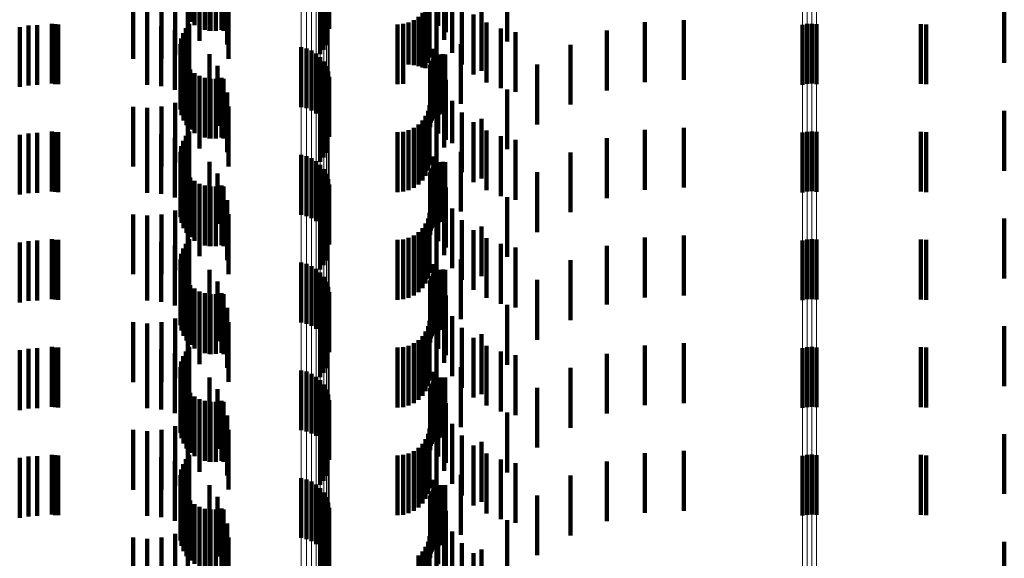
# Model space of a CAD drawing. Units: metres. Extents: x 0 to 2.59, y -0.4 to 0.4.
# Drawn here: x 0.05 to 0.07, y -0.1 to -0.1 of the extents above; entities that cross this region are included whole.
import ezdxf

# ---------------------------------------------------------------- set-up
doc = ezdxf.new("R2010")
doc.units = ezdxf.units.M
doc.linetypes.add('AUSGEZOGEN', pattern=[0])
doc.linetypes.add('VERDECKT2_S2', pattern=[0.0018, 0.001, -0.0008])
doc.layers.add('Fertigelement', color=7, linetype='AUSGEZOGEN', lineweight=50)
doc.layers.add('Standard', color=7, linetype='AUSGEZOGEN', lineweight=13)

msp = doc.modelspace()

# ---------------------------------------------------------------- linework, layer by layer
at = {"layer": 'Fertigelement', "color": 253, "linetype": 'VERDECKT2_S2', "lineweight": 140, "transparency": 33554687}
for p, q in [((0.056451, -0.094855), (0.056451, -0.095855)), ((0.058756, -0.094885), (0.058756, -0.095885)), ((0.056525, -0.094914), (0.056525, -0.095914)), ((0.056607, -0.09496), (0.056607, -0.09596)), ((0.056696, -0.094991), (0.056696, -0.095991)), ((0.056789, -0.095007), (0.056789, -0.096007)), ((0.056883, -0.095006), (0.056883, -0.096006)), ((0.056976, -0.094989), (0.056976, -0.095989)), ((0.058771, -0.094975), (0.058771, -0.095975)), ((0.05868, -0.095323), (0.05868, -0.096323)), ((0.058724, -0.095243), (0.058724, -0.096243)), ((0.058622, -0.095394), (0.058622, -0.096394)), ((0.056378, -0.095963), (0.056378, -0.096963)), ((0.056437, -0.095889), (0.056437, -0.096889)), ((0.066681, -0.095907), (0.066681, -0.096907)), ((0.066757, -0.095892), (0.066757, -0.096892)), ((0.066835, -0.095888), (0.066835, -0.096888)), ((0.066913, -0.095895), (0.066913, -0.096895)), ((0.056302, -0.096135), (0.056302, -0.097135)), ((0.056333, -0.096045), (0.056333, -0.097045)), ((0.056288, -0.096228), (0.056288, -0.097228)), ((0.05629, -0.096322), (0.05629, -0.097322)), ((0.058306, -0.09628), (0.058306, -0.09728)), ((0.058395, -0.096301), (0.058395, -0.097301)), ((0.05848, -0.096336), (0.05848, -0.097336)), ((0.056308, -0.096414), (0.056308, -0.097414)), ((0.056341, -0.096502), (0.056341, -0.097502)), ((0.058557, -0.096385), (0.058557, -0.097385)), ((0.058625, -0.096446), (0.058625, -0.097446)), ((0.058682, -0.096518), (0.058682, -0.097518)), ((0.05639, -0.096583), (0.05639, -0.097583)), ((0.056451, -0.096655), (0.056451, -0.097655)), ((0.058726, -0.096598), (0.058726, -0.097598)), ((0.058756, -0.096685), (0.058756, -0.097685)), ((0.056525, -0.096714), (0.056525, -0.097714)), ((0.056607, -0.09676), (0.056607, -0.09776)), ((0.056696, -0.096791), (0.056696, -0.097791)), ((0.056789, -0.096807), (0.056789, -0.097807)), ((0.056883, -0.096806), (0.056883, -0.097806)), ((0.056976, -0.096789), (0.056976, -0.097789)), ((0.058771, -0.096775), (0.058771, -0.097775)), ((0.058622, -0.097194), (0.058622, -0.098194)), ((0.05868, -0.097123), (0.05868, -0.098123)), ((0.058724, -0.097043), (0.058724, -0.098043)), ((0.066835, -0.097688), (0.066835, -0.098688)), ((0.056333, -0.097845), (0.056333, -0.098845)), ((0.056378, -0.097763), (0.056378, -0.098763)), ((0.056437, -0.097689), (0.056437, -0.098689)), ((0.066681, -0.097707), (0.066681, -0.098707)), ((0.066757, -0.097692), (0.066757, -0.098692)), ((0.066913, -0.097695), (0.066913, -0.098695)), ((0.056302, -0.097935), (0.056302, -0.098935)), ((0.056288, -0.098028), (0.056288, -0.099028)), ((0.05629, -0.098122), (0.05629, -0.099122)), ((0.058306, -0.09808), (0.058306, -0.09908)), ((0.058395, -0.098101), (0.058395, -0.099101)), ((0.05848, -0.098136), (0.05848, -0.099136)), ((0.056308, -0.098214), (0.056308, -0.099214)), ((0.056341, -0.098302), (0.056341, -0.099302)), ((0.058557, -0.098185), (0.058557, -0.099185)), ((0.058625, -0.098246), (0.058625, -0.099246)), ((0.058682, -0.098318), (0.058682, -0.099318)), ((0.05639, -0.098383), (0.05639, -0.099383)), ((0.056451, -0.098455), (0.056451, -0.099455)), ((0.058726, -0.098398), (0.058726, -0.099398)), ((0.058756, -0.098485), (0.058756, -0.099485)), ((0.056525, -0.098514), (0.056525, -0.099514)), ((0.056607, -0.09856), (0.056607, -0.09956)), ((0.056696, -0.098591), (0.056696, -0.099591)), ((0.056789, -0.098607), (0.056789, -0.099607)), ((0.056883, -0.098606), (0.056883, -0.099606)), ((0.056976, -0.098589), (0.056976, -0.099589)), ((0.058771, -0.098575), (0.058771, -0.099575)), ((0.058622, -0.098994), (0.058622, -0.099994)), ((0.05868, -0.098923), (0.05868, -0.099923)), ((0.058724, -0.098843), (0.058724, -0.099843)), ((0.056437, -0.099489), (0.056437, -0.100489)), ((0.066757, -0.099492), (0.066757, -0.100492)), ((0.066835, -0.099488), (0.066835, -0.100488)), ((0.066913, -0.099495), (0.066913, -0.100495)), ((0.056333, -0.099645), (0.056333, -0.100645)), ((0.056378, -0.099563), (0.056378, -0.100563)), ((0.066681, -0.099507), (0.066681, -0.100507)), ((0.056302, -0.099735), (0.056302, -0.100735)), ((0.056288, -0.099828), (0.056288, -0.100828)), ((0.05629, -0.099922), (0.05629, -0.100922)), ((0.058306, -0.09988), (0.058306, -0.10088)), ((0.058395, -0.099901), (0.058395, -0.100901)), ((0.05848, -0.099936), (0.05848, -0.100936)), ((0.058557, -0.099985), (0.058557, -0.100985)), ((0.056308, -0.100014), (0.056308, -0.101014)), ((0.056341, -0.100102), (0.056341, -0.101102)), ((0.058625, -0.100046), (0.058625, -0.101046)), ((0.058682, -0.100118), (0.058682, -0.101118)), ((0.05639, -0.100183), (0.05639, -0.101183)), ((0.056451, -0.100255), (0.056451, -0.101255)), ((0.056525, -0.100314), (0.056525, -0.101314)), ((0.058726, -0.100198), (0.058726, -0.101198)), ((0.058756, -0.100285), (0.058756, -0.101285)), ((0.056607, -0.10036), (0.056607, -0.10136)), ((0.056696, -0.100391), (0.056696, -0.101391)), ((0.056789, -0.100407), (0.056789, -0.101407)), ((0.056883, -0.100406), (0.056883, -0.101406)), ((0.056976, -0.100389), (0.056976, -0.101389)), ((0.058771, -0.100375), (0.058771, -0.101375)), ((0.058724, -0.100643), (0.058724, -0.101643)), ((0.058622, -0.100794), (0.058622, -0.101794)), ((0.05868, -0.100723), (0.05868, -0.101723)), ((0.056437, -0.101289), (0.056437, -0.101773)), ((0.066757, -0.101292), (0.066757, -0.102292)), ((0.066835, -0.101288), (0.066835, -0.102288)), ((0.066913, -0.101295), (0.066913, -0.102295)), ((0.056333, -0.101445), (0.056333, -0.101722)), ((0.056378, -0.101363), (0.056378, -0.101749)), ((0.066681, -0.101307), (0.066681, -0.102307)), ((0.056288, -0.101628), (0.056288, -0.101664)), ((0.056302, -0.101534), (0.056302, -0.101694)), ((0.056288, -0.101664), (0.056288, -0.102628)), ((0.05629, -0.101722), (0.05629, -0.102722)), ((0.056302, -0.101694), (0.056302, -0.102534)), ((0.056333, -0.101722), (0.056333, -0.102445)), ((0.056378, -0.101749), (0.056378, -0.102363)), ((0.056437, -0.101773), (0.056437, -0.102289)), ((0.058306, -0.10168), (0.058306, -0.10268)), ((0.058395, -0.101701), (0.058395, -0.102701)), ((0.05848, -0.101736), (0.05848, -0.102736)), ((0.058557, -0.101785), (0.058557, -0.102771)), ((0.056308, -0.101814), (0.056308, -0.102814)), ((0.056341, -0.101902), (0.056341, -0.102902)), ((0.058625, -0.101846), (0.058625, -0.102752)), ((0.058682, -0.101918), (0.058682, -0.102729)), ((0.05639, -0.101983), (0.05639, -0.102983)), ((0.056451, -0.102055), (0.056451, -0.103055)), ((0.056525, -0.102114), (0.056525, -0.103114)), ((0.058726, -0.101998), (0.058726, -0.102703)), ((0.058756, -0.102085), (0.058756, -0.102675)), ((0.056607, -0.10216), (0.056607, -0.10316)), ((0.056696, -0.102191), (0.056696, -0.103191)), ((0.056789, -0.102207), (0.056789, -0.103207)), ((0.056883, -0.102206), (0.056883, -0.103206)), ((0.056976, -0.102189), (0.056976, -0.103189)), ((0.058771, -0.102175), (0.058771, -0.102646)), ((0.058724, -0.102443), (0.058724, -0.10256)), ((0.058622, -0.102594), (0.058622, -0.103594)), ((0.05868, -0.102523), (0.05868, -0.102534)), ((0.05868, -0.102534), (0.05868, -0.103523)), ((0.058724, -0.10256), (0.058724, -0.103443)), ((0.058557, -0.102771), (0.058557, -0.102771)), ((0.058625, -0.102752), (0.058625, -0.102752)), ((0.058682, -0.102729), (0.058682, -0.102729)), ((0.058726, -0.102703), (0.058726, -0.102703)), ((0.058756, -0.102675), (0.058756, -0.103085)), ((0.058771, -0.102646), (0.058771, -0.103175)), ((0.056437, -0.103089), (0.056437, -0.104089)), ((0.066681, -0.103107), (0.066681, -0.104107)), ((0.066757, -0.103092), (0.066757, -0.104092)), ((0.066835, -0.103088), (0.066835, -0.104088)), ((0.066913, -0.103095), (0.066913, -0.104095)), ((0.056333, -0.103245), (0.056333, -0.104245)), ((0.056378, -0.103163), (0.056378, -0.104163)), ((0.056288, -0.103428), (0.056288, -0.104428)), ((0.056302, -0.103334), (0.056302, -0.104334)), ((0.05629, -0.103522), (0.05629, -0.104522)), ((0.058306, -0.10348), (0.058306, -0.10448)), ((0.058395, -0.103501), (0.058395, -0.104501)), ((0.05848, -0.103536), (0.05848, -0.104536)), ((0.058557, -0.103585), (0.058557, -0.104585)), ((0.056308, -0.103614), (0.056308, -0.104614)), ((0.056341, -0.103702), (0.056341, -0.104702)), ((0.058625, -0.103646), (0.058625, -0.104646)), ((0.058682, -0.103718), (0.058682, -0.104718)), ((0.05639, -0.103783), (0.05639, -0.104783)), ((0.056451, -0.103855), (0.056451, -0.104855)), ((0.056525, -0.103914), (0.056525, -0.104914)), ((0.058726, -0.103798), (0.058726, -0.104798)), ((0.058756, -0.103885), (0.058756, -0.104885)), ((0.056607, -0.10396), (0.056607, -0.10496)), ((0.056696, -0.103991), (0.056696, -0.104991)), ((0.056789, -0.104007), (0.056789, -0.105007)), ((0.056883, -0.104006), (0.056883, -0.105006)), ((0.056976, -0.103989), (0.056976, -0.104989)), ((0.058771, -0.103975), (0.058771, -0.104975)), ((0.058724, -0.104243), (0.058724, -0.105243)), ((0.058622, -0.104394), (0.058622, -0.105394)), ((0.05868, -0.104323), (0.05868, -0.105323))]:
    msp.add_line(p, q, dxfattribs=at)
at = {"layer": 'Standard', "color": 253, "linetype": 'VERDECKT2_S2', "lineweight": 140, "transparency": 33554687}
for p, q in [((0.056451, -0.094855), (0.056451, -0.095855)), ((0.056525, -0.094914), (0.056525, -0.095914)), ((0.056607, -0.09496), (0.056607, -0.09596)), ((0.056696, -0.094991), (0.056696, -0.095991)), ((0.056775, -0.095006), (0.056775, -0.096006)), ((0.056789, -0.095007), (0.056789, -0.096007)), ((0.056883, -0.095006), (0.056883, -0.096006)), ((0.056976, -0.094989), (0.056976, -0.095989)), ((0.05701, -0.095007), (0.05701, -0.096007)), ((0.060594, -0.09492), (0.060594, -0.09592)), ((0.060721, -0.095026), (0.060721, -0.096026)), ((0.056608, -0.095174), (0.056608, -0.096174)), ((0.060692, -0.095156), (0.060692, -0.096156)), ((0.061746, -0.095185), (0.061746, -0.096185)), ((0.056414, -0.09531), (0.056414, -0.09631)), ((0.057071, -0.095236), (0.057071, -0.096236)), ((0.05868, -0.095323), (0.05868, -0.096323)), ((0.058724, -0.095243), (0.058724, -0.096243)), ((0.060825, -0.095374), (0.060825, -0.096374)), ((0.0555, -0.095474), (0.0555, -0.096474)), ((0.055736, -0.095494), (0.055736, -0.096494)), ((0.055972, -0.095472), (0.055972, -0.096472)), ((0.0562, -0.095411), (0.0562, -0.096411)), ((0.057092, -0.095472), (0.057092, -0.096472)), ((0.058622, -0.095394), (0.058622, -0.096394)), ((0.060425, -0.095542), (0.060425, -0.096542)), ((0.06045, -0.09545), (0.06045, -0.09645)), ((0.07005, -0.095543), (0.07005, -0.096543)), ((0.060331, -0.095706), (0.060331, -0.096619)), ((0.060385, -0.095628), (0.060385, -0.096628)), ((0.060566, -0.095658), (0.060566, -0.096658)), ((0.060991, -0.095569), (0.060991, -0.096569)), ((0.061318, -0.095675), (0.061318, -0.096675)), ((0.0601, -0.095867), (0.0601, -0.096567)), ((0.060186, -0.095827), (0.060186, -0.09658)), ((0.060264, -0.095773), (0.060264, -0.096598)), ((0.061185, -0.095735), (0.061185, -0.096735)), ((0.061403, -0.095869), (0.061403, -0.096869)), ((0.064047, -0.095862), (0.064047, -0.096862)), ((0.064696, -0.095826), (0.064696, -0.096826)), ((0.053604, -0.095943), (0.053604, -0.096943)), ((0.05375, -0.095919), (0.05375, -0.096919)), ((0.053897, -0.095911), (0.053897, -0.096911)), ((0.054141, -0.095889), (0.054141, -0.09656)), ((0.054194, -0.095897), (0.054194, -0.096558)), ((0.054248, -0.0959), (0.054248, -0.096557)), ((0.055732, -0.095911), (0.055732, -0.096911)), ((0.055968, -0.095932), (0.055968, -0.096932)), ((0.056197, -0.095993), (0.056197, -0.096993)), ((0.056378, -0.095963), (0.056378, -0.096963)), ((0.056437, -0.095889), (0.056437, -0.096889)), ((0.059914, -0.0959), (0.059914, -0.096557)), ((0.060009, -0.095892), (0.060009, -0.096559)), ((0.061639, -0.095967), (0.061639, -0.096967)), ((0.061887, -0.096028), (0.061887, -0.097028)), ((0.063411, -0.096001), (0.063411, -0.097001)), ((0.068657, -0.095893), (0.068657, -0.096559)), ((0.068744, -0.0959), (0.068744, -0.096557)), ((0.056302, -0.096135), (0.056302, -0.097135)), ((0.056333, -0.096045), (0.056333, -0.097045)), ((0.056412, -0.096094), (0.056412, -0.097094)), ((0.056288, -0.096228), (0.056288, -0.097228)), ((0.05629, -0.096322), (0.05629, -0.097322)), ((0.060515, -0.096306), (0.060515, -0.097306)), ((0.060973, -0.096227), (0.060973, -0.097227)), ((0.062806, -0.096238), (0.062806, -0.097238)), ((0.056308, -0.096414), (0.056308, -0.097414)), ((0.056341, -0.096502), (0.056341, -0.097502)), ((0.056774, -0.096397), (0.056774, -0.097397)), ((0.060487, -0.096506), (0.060487, -0.096941)), ((0.060508, -0.096475), (0.060508, -0.096951)), ((0.060535, -0.096471), (0.060535, -0.097471)), ((0.0606, -0.09641), (0.0606, -0.096972)), ((0.060636, -0.0964), (0.060636, -0.096975)), ((0.060673, -0.096396), (0.060673, -0.096976)), ((0.060711, -0.096399), (0.060711, -0.096975)), ((0.054141, -0.09656), (0.054141, -0.096889)), ((0.054194, -0.096558), (0.054194, -0.096897)), ((0.054248, -0.096557), (0.054248, -0.0969)), ((0.05639, -0.096583), (0.05639, -0.097583)), ((0.056451, -0.096655), (0.056451, -0.097655)), ((0.05691, -0.096592), (0.05691, -0.097592)), ((0.059914, -0.096557), (0.059914, -0.0969)), ((0.060009, -0.096559), (0.060009, -0.096892)), ((0.0601, -0.096567), (0.0601, -0.096567)), ((0.060186, -0.09658), (0.060186, -0.09658)), ((0.060264, -0.096598), (0.060264, -0.096598)), ((0.060331, -0.096619), (0.060331, -0.096619)), ((0.060458, -0.096614), (0.060458, -0.096906)), ((0.060461, -0.096576), (0.060461, -0.096918)), ((0.060471, -0.09654), (0.060471, -0.09693)), ((0.062246, -0.096569), (0.062246, -0.097569)), ((0.068657, -0.096559), (0.068657, -0.096893)), ((0.068744, -0.096557), (0.068744, -0.0969)), ((0.056525, -0.096714), (0.056525, -0.097714)), ((0.056607, -0.09676), (0.056607, -0.09776)), ((0.056696, -0.096791), (0.056696, -0.097791)), ((0.056775, -0.096806), (0.056775, -0.097423)), ((0.056789, -0.096807), (0.056789, -0.097807)), ((0.056883, -0.096806), (0.056883, -0.097806)), ((0.056976, -0.096789), (0.056976, -0.097789)), ((0.05701, -0.096807), (0.05701, -0.097807)), ((0.060594, -0.09672), (0.060594, -0.09772)), ((0.060721, -0.096826), (0.060721, -0.097826)), ((0.056608, -0.096974), (0.056608, -0.09737)), ((0.060458, -0.096906), (0.060458, -0.097614)), ((0.060461, -0.096918), (0.060461, -0.097576)), ((0.060471, -0.09693), (0.060471, -0.09754)), ((0.060487, -0.096941), (0.060487, -0.097506)), ((0.060508, -0.096951), (0.060508, -0.097475)), ((0.0606, -0.096972), (0.0606, -0.09741)), ((0.060636, -0.096975), (0.060636, -0.0974)), ((0.060673, -0.096976), (0.060673, -0.097396)), ((0.060692, -0.096956), (0.060692, -0.097955)), ((0.060711, -0.096975), (0.060711, -0.097399)), ((0.061746, -0.096985), (0.061746, -0.097985)), ((0.056414, -0.09711), (0.056414, -0.097326)), ((0.057071, -0.097036), (0.057071, -0.098036)), ((0.058622, -0.097194), (0.058622, -0.098194)), ((0.05868, -0.097123), (0.05868, -0.098123)), ((0.058724, -0.097043), (0.058724, -0.098043)), ((0.060825, -0.097174), (0.060825, -0.097884)), ((0.0555, -0.097274), (0.0555, -0.098274)), ((0.055736, -0.097294), (0.055736, -0.098294)), ((0.055972, -0.097272), (0.055972, -0.097273)), ((0.055972, -0.097273), (0.055972, -0.098272)), ((0.0562, -0.097211), (0.0562, -0.097293)), ((0.0562, -0.097293), (0.0562, -0.098211)), ((0.056414, -0.097326), (0.056414, -0.09811)), ((0.057092, -0.097272), (0.057092, -0.098272)), ((0.060425, -0.097342), (0.060425, -0.098342)), ((0.06045, -0.09725), (0.06045, -0.09825)), ((0.07005, -0.097343), (0.07005, -0.098343)), ((0.056608, -0.09737), (0.056608, -0.097974)), ((0.056775, -0.097423), (0.056775, -0.097806)), ((0.060331, -0.097506), (0.060331, -0.098506)), ((0.060385, -0.097428), (0.060385, -0.098428)), ((0.060566, -0.097458), (0.060566, -0.098458)), ((0.060991, -0.097369), (0.060991, -0.097822)), ((0.061318, -0.097475), (0.061318, -0.098475)), ((0.0601, -0.097667), (0.0601, -0.098667)), ((0.060186, -0.097627), (0.060186, -0.098627)), ((0.060264, -0.097573), (0.060264, -0.098573)), ((0.061185, -0.097535), (0.061185, -0.097768)), ((0.061403, -0.097669), (0.061403, -0.097725)), ((0.064047, -0.097662), (0.064047, -0.098662)), ((0.064696, -0.097626), (0.064696, -0.098626)), ((0.053604, -0.097743), (0.053604, -0.098743)), ((0.05375, -0.097719), (0.05375, -0.098719)), ((0.053897, -0.097711), (0.053897, -0.098711)), ((0.054141, -0.097689), (0.054141, -0.098689)), ((0.054194, -0.097697), (0.054194, -0.098697)), ((0.054248, -0.0977), (0.054248, -0.0987)), ((0.055732, -0.097711), (0.055732, -0.098711)), ((0.055968, -0.097732), (0.055968, -0.098732)), ((0.056197, -0.097793), (0.056197, -0.098793)), ((0.056333, -0.097845), (0.056333, -0.098845)), ((0.056378, -0.097763), (0.056378, -0.098763)), ((0.056437, -0.097689), (0.056437, -0.098689)), ((0.059914, -0.0977), (0.059914, -0.0987)), ((0.060009, -0.097692), (0.060009, -0.098692)), ((0.060991, -0.097822), (0.060991, -0.098369)), ((0.061185, -0.097768), (0.061185, -0.098535)), ((0.061403, -0.097725), (0.061403, -0.098669)), ((0.061639, -0.097767), (0.061639, -0.098767)), ((0.061887, -0.097828), (0.061887, -0.098828)), ((0.063411, -0.097801), (0.063411, -0.098801)), ((0.068657, -0.097693), (0.068657, -0.098693)), ((0.068744, -0.0977), (0.068744, -0.0987)), ((0.056302, -0.097935), (0.056302, -0.098935)), ((0.056412, -0.097894), (0.056412, -0.098894)), ((0.060692, -0.097955), (0.060692, -0.097955)), ((0.060825, -0.097884), (0.060825, -0.097884)), ((0.056288, -0.098028), (0.056288, -0.099028)), ((0.05629, -0.098122), (0.05629, -0.099122)), ((0.060515, -0.098106), (0.060515, -0.099106)), ((0.060973, -0.098026), (0.060973, -0.099026)), ((0.062806, -0.098038), (0.062806, -0.099038)), ((0.056308, -0.098214), (0.056308, -0.099214)), ((0.056341, -0.098302), (0.056341, -0.099302)), ((0.056774, -0.098197), (0.056774, -0.099197)), ((0.060471, -0.09834), (0.060471, -0.09934)), ((0.060487, -0.098306), (0.060487, -0.099306)), ((0.060508, -0.098275), (0.060508, -0.099275)), ((0.060535, -0.098271), (0.060535, -0.099271)), ((0.0606, -0.09821), (0.0606, -0.09921)), ((0.060636, -0.0982), (0.060636, -0.0992)), ((0.060673, -0.098196), (0.060673, -0.099196)), ((0.060711, -0.098199), (0.060711, -0.099199)), ((0.05639, -0.098383), (0.05639, -0.099383)), ((0.056451, -0.098455), (0.056451, -0.099455)), ((0.05691, -0.098392), (0.05691, -0.09923)), ((0.060458, -0.098414), (0.060458, -0.099414)), ((0.060461, -0.098376), (0.060461, -0.099376)), ((0.062246, -0.098369), (0.062246, -0.099369)), ((0.056525, -0.098514), (0.056525, -0.099514)), ((0.056607, -0.09856), (0.056607, -0.09956)), ((0.056696, -0.098591), (0.056696, -0.099591)), ((0.056775, -0.098606), (0.056775, -0.099606)), ((0.056789, -0.098607), (0.056789, -0.099607)), ((0.056883, -0.098606), (0.056883, -0.099606)), ((0.056976, -0.098589), (0.056976, -0.099589)), ((0.05701, -0.098607), (0.05701, -0.099161)), ((0.060594, -0.09852), (0.060594, -0.09952)), ((0.060721, -0.098626), (0.060721, -0.099626)), ((0.056608, -0.098774), (0.056608, -0.099774)), ((0.057071, -0.098836), (0.057071, -0.099087)), ((0.060692, -0.098756), (0.060692, -0.099756)), ((0.061746, -0.098785), (0.061746, -0.099785)), ((0.056414, -0.09891), (0.056414, -0.09991)), ((0.058622, -0.098994), (0.058622, -0.099994)), ((0.05868, -0.098923), (0.05868, -0.099923)), ((0.058724, -0.098843), (0.058724, -0.099843)), ((0.060825, -0.098974), (0.060825, -0.099974)), ((0.0555, -0.099074), (0.0555, -0.100074)), ((0.055736, -0.099094), (0.055736, -0.100094)), ((0.055972, -0.099073), (0.055972, -0.100073)), ((0.0562, -0.099011), (0.0562, -0.100011)), ((0.05701, -0.099161), (0.05701, -0.099607)), ((0.057071, -0.099087), (0.057071, -0.099836)), ((0.057092, -0.099072), (0.057092, -0.100072)), ((0.060425, -0.099142), (0.060425, -0.100142)), ((0.06045, -0.09905), (0.06045, -0.10005)), ((0.07005, -0.099143), (0.07005, -0.100143)), ((0.05691, -0.09923), (0.05691, -0.09923)), ((0.060331, -0.099306), (0.060331, -0.100306)), ((0.060385, -0.099228), (0.060385, -0.100228)), ((0.060566, -0.099258), (0.060566, -0.09953)), ((0.060991, -0.099169), (0.060991, -0.100169)), ((0.061318, -0.099275), (0.061318, -0.100104)), ((0.054141, -0.099489), (0.054141, -0.100489)), ((0.054194, -0.099497), (0.054194, -0.100497)), ((0.056437, -0.099489), (0.056437, -0.100489)), ((0.060009, -0.099492), (0.060009, -0.100492)), ((0.0601, -0.099467), (0.0601, -0.100467)), ((0.060186, -0.099427), (0.060186, -0.100427)), ((0.060264, -0.099373), (0.060264, -0.100373)), ((0.061185, -0.099335), (0.061185, -0.100335)), ((0.061403, -0.099469), (0.061403, -0.100469)), ((0.064047, -0.099462), (0.064047, -0.100462)), ((0.064696, -0.099426), (0.064696, -0.100426)), ((0.068657, -0.099493), (0.068657, -0.100493)), ((0.053604, -0.099543), (0.053604, -0.100543)), ((0.05375, -0.099519), (0.05375, -0.100519)), ((0.053897, -0.099511), (0.053897, -0.100511)), ((0.054248, -0.0995), (0.054248, -0.1005)), ((0.055732, -0.099511), (0.055732, -0.100511)), ((0.055968, -0.099532), (0.055968, -0.100532)), ((0.056197, -0.099593), (0.056197, -0.100593)), ((0.056333, -0.099645), (0.056333, -0.100645)), ((0.056378, -0.099563), (0.056378, -0.100563)), ((0.059914, -0.0995), (0.059914, -0.1005)), ((0.060566, -0.09953), (0.060566, -0.100258)), ((0.061639, -0.099567), (0.061639, -0.100567)), ((0.061887, -0.099628), (0.061887, -0.100628)), ((0.063411, -0.099601), (0.063411, -0.100578)), ((0.068744, -0.0995), (0.068744, -0.1005)), ((0.056302, -0.099735), (0.056302, -0.100735)), ((0.056412, -0.099694), (0.056412, -0.100694)), ((0.056288, -0.099828), (0.056288, -0.100828)), ((0.05629, -0.099922), (0.05629, -0.100922)), ((0.060515, -0.099906), (0.060515, -0.100906)), ((0.060973, -0.099826), (0.060973, -0.099927)), ((0.060973, -0.099927), (0.060973, -0.100826)), ((0.062806, -0.099838), (0.062806, -0.100502)), ((0.056308, -0.100014), (0.056308, -0.101014)), ((0.056341, -0.100102), (0.056341, -0.101102)), ((0.056774, -0.099997), (0.056774, -0.100997)), ((0.060471, -0.10014), (0.060471, -0.10114)), ((0.060487, -0.100106), (0.060487, -0.101106)), ((0.060508, -0.100075), (0.060508, -0.101075)), ((0.060535, -0.100071), (0.060535, -0.101071)), ((0.0606, -0.10001), (0.0606, -0.10101)), ((0.060636, -0.1), (0.060636, -0.101)), ((0.060673, -0.099996), (0.060673, -0.100996)), ((0.060711, -0.099999), (0.060711, -0.100999)), ((0.061318, -0.100104), (0.061318, -0.100104)), ((0.05639, -0.100183), (0.05639, -0.101183)), ((0.056451, -0.100255), (0.056451, -0.101255)), ((0.056525, -0.100314), (0.056525, -0.101314)), ((0.05691, -0.100192), (0.05691, -0.101192)), ((0.060458, -0.100214), (0.060458, -0.101214)), ((0.060461, -0.100176), (0.060461, -0.101176)), ((0.060594, -0.10032), (0.060594, -0.10132)), ((0.062246, -0.100169), (0.062246, -0.100395)), ((0.056607, -0.10036), (0.056607, -0.10136)), ((0.056696, -0.100391), (0.056696, -0.101391)), ((0.056775, -0.100406), (0.056775, -0.101406)), ((0.056789, -0.100407), (0.056789, -0.101407)), ((0.056883, -0.100406), (0.056883, -0.101406)), ((0.056976, -0.100389), (0.056976, -0.101389)), ((0.05701, -0.100407), (0.05701, -0.101407)), ((0.060721, -0.100426), (0.060721, -0.101426)), ((0.062246, -0.100395), (0.062246, -0.101169)), ((0.056608, -0.100574), (0.056608, -0.101574)), ((0.057071, -0.100636), (0.057071, -0.101636)), ((0.058724, -0.100643), (0.058724, -0.101643)), ((0.060692, -0.100556), (0.060692, -0.101556)), ((0.061746, -0.100585), (0.061746, -0.101585)), ((0.062806, -0.100502), (0.062806, -0.100838)), ((0.063411, -0.100578), (0.063411, -0.100578)), ((0.0562, -0.100811), (0.0562, -0.101811)), ((0.056414, -0.10071), (0.056414, -0.10171)), ((0.058622, -0.100794), (0.058622, -0.101794)), ((0.05868, -0.100723), (0.05868, -0.101723)), ((0.060825, -0.100774), (0.060825, -0.101774)), ((0.0555, -0.100874), (0.0555, -0.101874)), ((0.055736, -0.100894), (0.055736, -0.101894)), ((0.055972, -0.100872), (0.055972, -0.101872)), ((0.057092, -0.100872), (0.057092, -0.101872)), ((0.060425, -0.100942), (0.060425, -0.101942)), ((0.06045, -0.10085), (0.06045, -0.10185)), ((0.060991, -0.100969), (0.060991, -0.101969)), ((0.07005, -0.100943), (0.07005, -0.101943)), ((0.060331, -0.101106), (0.060331, -0.102106)), ((0.060385, -0.101028), (0.060385, -0.102028)), ((0.060566, -0.101058), (0.060566, -0.102058)), ((0.061185, -0.101135), (0.061185, -0.102135)), ((0.061318, -0.101075), (0.061318, -0.102075)), ((0.054141, -0.101289), (0.054141, -0.102289)), ((0.054194, -0.101297), (0.054194, -0.102297)), ((0.054248, -0.1013), (0.054248, -0.1023)), ((0.056437, -0.101289), (0.056437, -0.101773)), ((0.059914, -0.1013), (0.059914, -0.1023)), ((0.060009, -0.101292), (0.060009, -0.102292)), ((0.0601, -0.101267), (0.0601, -0.102267)), ((0.060186, -0.101227), (0.060186, -0.102227)), ((0.060264, -0.101173), (0.060264, -0.102173)), ((0.061403, -0.101269), (0.061403, -0.102269)), ((0.064047, -0.101262), (0.064047, -0.102262)), ((0.064696, -0.101226), (0.064696, -0.102226)), ((0.068657, -0.101293), (0.068657, -0.102293)), ((0.068744, -0.1013), (0.068744, -0.1023)), ((0.053604, -0.101343), (0.053604, -0.102343)), ((0.05375, -0.101319), (0.05375, -0.102319)), ((0.053897, -0.101311), (0.053897, -0.102311)), ((0.055732, -0.101311), (0.055732, -0.102311)), ((0.055968, -0.101332), (0.055968, -0.102332)), ((0.056197, -0.101393), (0.056197, -0.102393)), ((0.056333, -0.101445), (0.056333, -0.101722)), ((0.056378, -0.101363), (0.056378, -0.101749)), ((0.061639, -0.101367), (0.061639, -0.102367)), ((0.061887, -0.101428), (0.061887, -0.102428)), ((0.063411, -0.101401), (0.063411, -0.102401)), ((0.056288, -0.101628), (0.056288, -0.101664)), ((0.056302, -0.101534), (0.056302, -0.101694)), ((0.056412, -0.101494), (0.056412, -0.102494)), ((0.060973, -0.101626), (0.060973, -0.102626)), ((0.056288, -0.101664), (0.056288, -0.102628)), ((0.05629, -0.101722), (0.05629, -0.102722)), ((0.056302, -0.101694), (0.056302, -0.102534)), ((0.056333, -0.101722), (0.056333, -0.102445)), ((0.056378, -0.101749), (0.056378, -0.102363)), ((0.056437, -0.101773), (0.056437, -0.102289)), ((0.056774, -0.101797), (0.056774, -0.102797)), ((0.060515, -0.101706), (0.060515, -0.102706)), ((0.060673, -0.101796), (0.060673, -0.102796)), ((0.060711, -0.101799), (0.060711, -0.102799)), ((0.062806, -0.101638), (0.062806, -0.102638)), ((0.056308, -0.101814), (0.056308, -0.102814)), ((0.056341, -0.101902), (0.056341, -0.102902)), ((0.060471, -0.10194), (0.060471, -0.10294)), ((0.060487, -0.101906), (0.060487, -0.102906)), ((0.060508, -0.101875), (0.060508, -0.102875)), ((0.060535, -0.101871), (0.060535, -0.102871)), ((0.0606, -0.10181), (0.0606, -0.10281)), ((0.060636, -0.1018), (0.060636, -0.1028)), ((0.05639, -0.101983), (0.05639, -0.102983)), ((0.056451, -0.102055), (0.056451, -0.103055)), ((0.056525, -0.102114), (0.056525, -0.103114)), ((0.05691, -0.101992), (0.05691, -0.102992)), ((0.060458, -0.102014), (0.060458, -0.103014)), ((0.060461, -0.101976), (0.060461, -0.102976)), ((0.060594, -0.10212), (0.060594, -0.10312)), ((0.062246, -0.101969), (0.062246, -0.102969)), ((0.056607, -0.10216), (0.056607, -0.10316)), ((0.056696, -0.102191), (0.056696, -0.103191)), ((0.056775, -0.102206), (0.056775, -0.103206)), ((0.056789, -0.102207), (0.056789, -0.103207)), ((0.056883, -0.102206), (0.056883, -0.103206)), ((0.056976, -0.102189), (0.056976, -0.103189)), ((0.05701, -0.102207), (0.05701, -0.103207)), ((0.060721, -0.102226), (0.060721, -0.103226)), ((0.056608, -0.102374), (0.056608, -0.103374)), ((0.057071, -0.102436), (0.057071, -0.103436)), ((0.058724, -0.102443), (0.058724, -0.10256)), ((0.060692, -0.102356), (0.060692, -0.103356)), ((0.061746, -0.102385), (0.061746, -0.103385)), ((0.0562, -0.102611), (0.0562, -0.103611)), ((0.056414, -0.10251), (0.056414, -0.10351)), ((0.058622, -0.102594), (0.058622, -0.103594)), ((0.05868, -0.102523), (0.05868, -0.102534)), ((0.05868, -0.102534), (0.05868, -0.103523)), ((0.058724, -0.10256), (0.058724, -0.103443)), ((0.060825, -0.102574), (0.060825, -0.103574)), ((0.0555, -0.102674), (0.0555, -0.103674)), ((0.055736, -0.102694), (0.055736, -0.103694)), ((0.055972, -0.102672), (0.055972, -0.103672)), ((0.057092, -0.102672), (0.057092, -0.103672)), ((0.060425, -0.102742), (0.060425, -0.103742)), ((0.06045, -0.10265), (0.06045, -0.10365)), ((0.060991, -0.102769), (0.060991, -0.103769)), ((0.07005, -0.102743), (0.07005, -0.103743)), ((0.060331, -0.102906), (0.060331, -0.103906)), ((0.060385, -0.102828), (0.060385, -0.103828)), ((0.060566, -0.102858), (0.060566, -0.103858)), ((0.061185, -0.102935), (0.061185, -0.103935)), ((0.061318, -0.102875), (0.061318, -0.103875)), ((0.053897, -0.103111), (0.053897, -0.104111)), ((0.054141, -0.103089), (0.054141, -0.104089)), ((0.054194, -0.103097), (0.054194, -0.104097)), ((0.054248, -0.1031), (0.054248, -0.1041)), ((0.055732, -0.103111), (0.055732, -0.104111)), ((0.056437, -0.103089), (0.056437, -0.104089)), ((0.059914, -0.1031), (0.059914, -0.1041)), ((0.060009, -0.103092), (0.060009, -0.104092)), ((0.0601, -0.103067), (0.0601, -0.104067)), ((0.060186, -0.103027), (0.060186, -0.104027)), ((0.060264, -0.102973), (0.060264, -0.103973)), ((0.061403, -0.103069), (0.061403, -0.104069)), ((0.064047, -0.103062), (0.064047, -0.104062)), ((0.064696, -0.103026), (0.064696, -0.104026)), ((0.068657, -0.103093), (0.068657, -0.104093)), ((0.068744, -0.1031), (0.068744, -0.1041)), ((0.053604, -0.103143), (0.053604, -0.104143)), ((0.05375, -0.103119), (0.05375, -0.104119)), ((0.055968, -0.103132), (0.055968, -0.104132)), ((0.056197, -0.103193), (0.056197, -0.104193)), ((0.056333, -0.103245), (0.056333, -0.104245)), ((0.056378, -0.103163), (0.056378, -0.104163)), ((0.061639, -0.103167), (0.061639, -0.104167)), ((0.061887, -0.103228), (0.061887, -0.104228)), ((0.063411, -0.103201), (0.063411, -0.104201)), ((0.056288, -0.103428), (0.056288, -0.104428)), ((0.056302, -0.103334), (0.056302, -0.104334)), ((0.056412, -0.103294), (0.056412, -0.104294)), ((0.060973, -0.103427), (0.060973, -0.104427)), ((0.062806, -0.103438), (0.062806, -0.104438)), ((0.05629, -0.103522), (0.05629, -0.104522)), ((0.056774, -0.103597), (0.056774, -0.104597)), ((0.060515, -0.103506), (0.060515, -0.104506)), ((0.060636, -0.1036), (0.060636, -0.1046)), ((0.060673, -0.103596), (0.060673, -0.104596)), ((0.060711, -0.103599), (0.060711, -0.104599)), ((0.056308, -0.103614), (0.056308, -0.104614)), ((0.056341, -0.103702), (0.056341, -0.104702)), ((0.060471, -0.10374), (0.060471, -0.10474)), ((0.060487, -0.103706), (0.060487, -0.104706)), ((0.060508, -0.103675), (0.060508, -0.104675)), ((0.060535, -0.103671), (0.060535, -0.104671)), ((0.0606, -0.10361), (0.0606, -0.10461)), ((0.062246, -0.103769), (0.062246, -0.104769)), ((0.05639, -0.103783), (0.05639, -0.104783)), ((0.056451, -0.103855), (0.056451, -0.104855)), ((0.056525, -0.103914), (0.056525, -0.104914)), ((0.05691, -0.103792), (0.05691, -0.104792)), ((0.060458, -0.103814), (0.060458, -0.104814)), ((0.060461, -0.103776), (0.060461, -0.104776)), ((0.060594, -0.10392), (0.060594, -0.10492)), ((0.056607, -0.10396), (0.056607, -0.10496)), ((0.056696, -0.103991), (0.056696, -0.104991)), ((0.056775, -0.104006), (0.056775, -0.105006)), ((0.056789, -0.104007), (0.056789, -0.105007)), ((0.056883, -0.104006), (0.056883, -0.105006)), ((0.056976, -0.103989), (0.056976, -0.104989)), ((0.05701, -0.104007), (0.05701, -0.105007)), ((0.060721, -0.104026), (0.060721, -0.105026)), ((0.056608, -0.104174), (0.056608, -0.105174)), ((0.057071, -0.104236), (0.057071, -0.105236)), ((0.058724, -0.104243), (0.058724, -0.105243)), ((0.060692, -0.104156), (0.060692, -0.105156)), ((0.061746, -0.104185), (0.061746, -0.105185)), ((0.0562, -0.104411), (0.0562, -0.105411)), ((0.056414, -0.10431), (0.056414, -0.10531)), ((0.058622, -0.104394), (0.058622, -0.105394)), ((0.05868, -0.104323), (0.05868, -0.105323)), ((0.060825, -0.104374), (0.060825, -0.105374)), ((0.0555, -0.104474), (0.0555, -0.105474)), ((0.055736, -0.104494), (0.055736, -0.105494)), ((0.055972, -0.104472), (0.055972, -0.105472)), ((0.057092, -0.104472), (0.057092, -0.105472)), ((0.060425, -0.104542), (0.060425, -0.105542)), ((0.06045, -0.10445), (0.06045, -0.10545)), ((0.060991, -0.104569), (0.060991, -0.105569)), ((0.07005, -0.104543), (0.07005, -0.105543)), ((0.060331, -0.104706), (0.060331, -0.105706)), ((0.060385, -0.104628), (0.060385, -0.105628)), ((0.060566, -0.104658), (0.060566, -0.105658)), ((0.061185, -0.104735), (0.061185, -0.105735)), ((0.061318, -0.104675), (0.061318, -0.105675)), ((0.060264, -0.104773), (0.060264, -0.105773))]:
    msp.add_line(p, q, dxfattribs=at)
at = {"layer": 'Standard', "color": 7, "linetype": 'AUSGEZOGEN', "lineweight": 13, "transparency": 33554687}
for points in [[(0.058306, 0), (0.058306, -0.014244), (0.058306, -0.02871), (0.058306, -0.043357), (0.058306, -0.058141), (0.058306, -0.073012), (0.058306, -0.087918), (0.058306, -0.102805), (0.058306, -0.117614), (0.058306, -0.132284), (0.058306, -0.146754), (0.058306, -0.160961), (0.058306, -0.174844), (0.058306, -0.188341), (0.058306, -0.201393), (0.058306, -0.213942), (0.058306, -0.225935), (0.058306, -0.237322), (0.058306, -0.24806), (0.058306, -0.258109)], [(0.058395, 0), (0.058395, -0.014243), (0.058395, -0.028708), (0.058395, -0.043355), (0.058395, -0.058137), (0.058395, -0.073007), (0.058395, -0.087913), (0.058395, -0.102798), (0.058395, -0.117606), (0.058395, -0.132275), (0.058395, -0.146744), (0.058395, -0.160951), (0.058395, -0.174833), (0.058395, -0.188329), (0.058395, -0.20138), (0.058395, -0.213928), (0.058395, -0.22592), (0.058395, -0.237307), (0.058395, -0.248044), (0.058395, -0.258093)], [(0.05848, 0), (0.05848, -0.014242), (0.05848, -0.028705), (0.05848, -0.04335), (0.05848, -0.058131), (0.05848, -0.072999), (0.05848, -0.087903), (0.05848, -0.102787), (0.05848, -0.117593), (0.05848, -0.13226), (0.05848, -0.146728), (0.05848, -0.160933), (0.05848, -0.174814), (0.05848, -0.188308), (0.05848, -0.201357), (0.05848, -0.213904), (0.05848, -0.225895), (0.05848, -0.237281), (0.05848, -0.248017), (0.05848, -0.258064)], [(0.058557, 0), (0.058557, -0.01424), (0.058557, -0.028701), (0.058557, -0.043343), (0.058557, -0.058122), (0.058557, -0.072988), (0.058557, -0.08789), (0.058557, -0.102771), (0.058557, -0.117575), (0.058557, -0.13224), (0.058557, -0.146706), (0.058557, -0.160909), (0.058557, -0.174787), (0.058557, -0.188279), (0.058557, -0.201327), (0.058557, -0.213871), (0.058557, -0.22586), (0.058557, -0.237244), (0.058557, -0.247979), (0.058557, -0.258025)], [(0.058625, 0), (0.058625, -0.014237), (0.058625, -0.028695), (0.058625, -0.043335), (0.058625, -0.058111), (0.058625, -0.072974), (0.058625, -0.087873), (0.058625, -0.102752), (0.058625, -0.117552), (0.058625, -0.132215), (0.058625, -0.146677), (0.058625, -0.160878), (0.058625, -0.174753), (0.058625, -0.188243), (0.058625, -0.201288), (0.058625, -0.21383), (0.058625, -0.225817), (0.058625, -0.237199), (0.058625, -0.247931), (0.058625, -0.257975)], [(0.058682, 0), (0.058682, -0.014234), (0.058682, -0.028689), (0.058682, -0.043325), (0.058682, -0.058098), (0.058682, -0.072958), (0.058682, -0.087853), (0.058682, -0.102729), (0.058682, -0.117526), (0.058682, -0.132185), (0.058682, -0.146644), (0.058682, -0.160842), (0.058682, -0.174714), (0.058682, -0.188201), (0.058682, -0.201243), (0.058682, -0.213782), (0.058682, -0.225766), (0.058682, -0.237146), (0.058682, -0.247876), (0.058682, -0.257917)], [(0.058726, 0), (0.058726, -0.01423), (0.058726, -0.028682), (0.058726, -0.043314), (0.058726, -0.058083), (0.058726, -0.072939), (0.058726, -0.087831), (0.058726, -0.102703), (0.058726, -0.117496), (0.058726, -0.132152), (0.058726, -0.146608), (0.058726, -0.160801), (0.058726, -0.17467), (0.058726, -0.188154), (0.058726, -0.201192), (0.058726, -0.213729), (0.058726, -0.22571), (0.058726, -0.237086), (0.058726, -0.247813), (0.058726, -0.257852)], [(0.058756, 0), (0.058756, -0.014226), (0.058756, -0.028674), (0.058756, -0.043302), (0.058756, -0.058067), (0.058756, -0.072919), (0.058756, -0.087807), (0.058756, -0.102675), (0.058756, -0.117465), (0.058756, -0.132116), (0.058756, -0.146568), (0.058756, -0.160758), (0.058756, -0.174623), (0.058756, -0.188103), (0.058756, -0.201138), (0.058756, -0.213671), (0.058756, -0.225649), (0.058756, -0.237022), (0.058756, -0.247746), (0.058756, -0.257783)], [(0.058771, 0), (0.058771, -0.014222), (0.058771, -0.028666), (0.058771, -0.04329), (0.058771, -0.058051), (0.058771, -0.072899), (0.058771, -0.087782), (0.058771, -0.102646), (0.058771, -0.117431), (0.058771, -0.132079), (0.058771, -0.146526), (0.058771, -0.160712), (0.058771, -0.174574), (0.058771, -0.18805), (0.058771, -0.201081), (0.058771, -0.21361), (0.058771, -0.225585), (0.058771, -0.236955), (0.058771, -0.247676), (0.058771, -0.25771)], [(0.066681, 0), (0.066681, -0.014181), (0.066681, -0.028582), (0.066681, -0.043164), (0.066681, -0.057881), (0.066681, -0.072686), (0.066681, -0.087526), (0.066681, -0.102346), (0.066681, -0.117088), (0.066681, -0.131693), (0.066681, -0.146098), (0.066681, -0.160242), (0.066681, -0.174063), (0.066681, -0.1875), (0.066681, -0.200493), (0.066681, -0.212986), (0.066681, -0.224925), (0.066681, -0.236262), (0.066681, -0.246952), (0.066681, -0.256956)], [(0.066757, 0), (0.066757, -0.014181), (0.066757, -0.028583), (0.066757, -0.043166), (0.066757, -0.057884), (0.066757, -0.072689), (0.066757, -0.08753), (0.066757, -0.102351), (0.066757, -0.117094), (0.066757, -0.131699), (0.066757, -0.146105), (0.066757, -0.16025), (0.066757, -0.174072), (0.066757, -0.187509), (0.066757, -0.200503), (0.066757, -0.212996), (0.066757, -0.224936), (0.066757, -0.236274), (0.066757, -0.246964), (0.066757, -0.256969)], [(0.066835, 0), (0.066835, -0.014182), (0.066835, -0.028584), (0.066835, -0.043166), (0.066835, -0.057885), (0.066835, -0.07269), (0.066835, -0.087531), (0.066835, -0.102352), (0.066835, -0.117095), (0.066835, -0.131701), (0.066835, -0.146107), (0.066835, -0.160252), (0.066835, -0.174074), (0.066835, -0.187512), (0.066835, -0.200505), (0.066835, -0.212999), (0.066835, -0.224939), (0.066835, -0.236277), (0.066835, -0.246967), (0.066835, -0.256972)], [(0.066913, 0), (0.066913, -0.014181), (0.066913, -0.028583), (0.066913, -0.043165), (0.066913, -0.057883), (0.066913, -0.072689), (0.066913, -0.087529), (0.066913, -0.10235), (0.066913, -0.117093), (0.066913, -0.131698), (0.066913, -0.146104), (0.066913, -0.160249), (0.066913, -0.17407), (0.066913, -0.187507), (0.066913, -0.200501), (0.066913, -0.212994), (0.066913, -0.224934), (0.066913, -0.236272), (0.066913, -0.246962), (0.066913, -0.256967)]]:
    msp.add_lwpolyline(points, dxfattribs=at)

doc.saveas('drawing.dxf')
